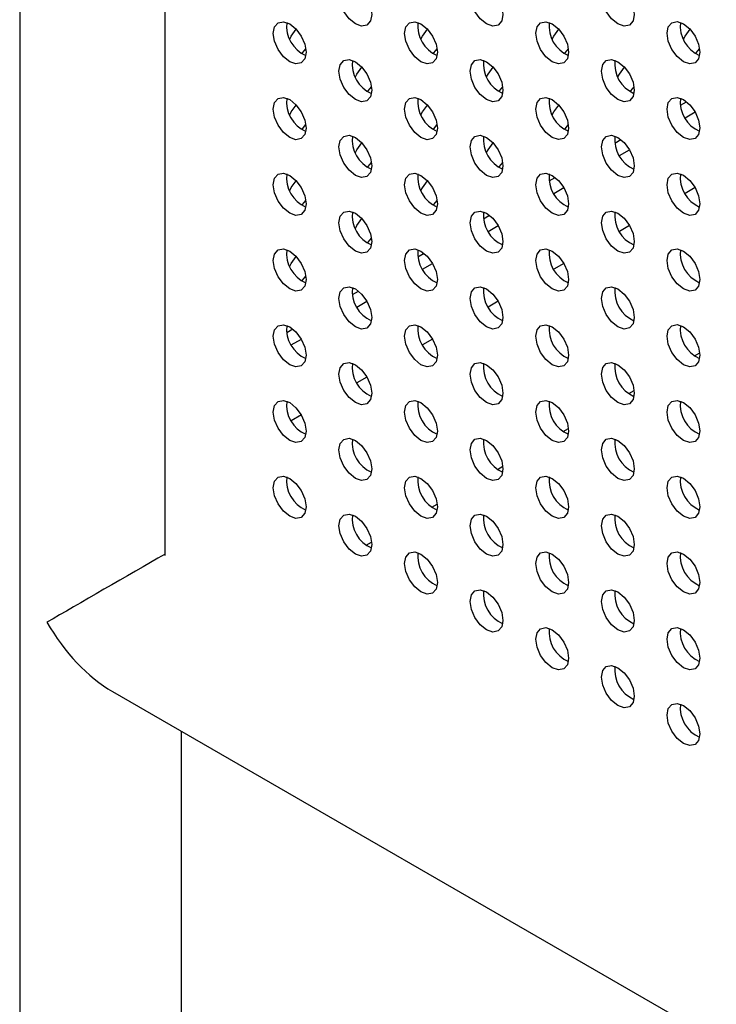
# Model space of a CAD drawing. Units: inches. Extents: x 10 to 143, y 20 to 114.
# Drawn here: x 85 to 88, y 97 to 101 of the extents above; entities that cross this region are included whole.
import ezdxf

# ---------------------------------------------------------------- set-up
doc = ezdxf.new("R2010")
doc.units = ezdxf.units.IN
doc.header["$MEASUREMENT"] = 0

msp = doc.modelspace()

# ---------------------------------------------------------------- linework, layer by layer
at = {"color": 7, "linetype": 'Continuous', "lineweight": 25}
for p, q in [((84.9483, 103.6382), (84.9483, 79.6871)), ((85.5647, 99.194), (85.5647, 103.1501)), ((87.7513, 101.1057), (87.7771, 101.1205)), ((87.7707, 101.0526), (87.8134, 101.0772)), ((87.4729, 100.945), (87.4987, 100.9598)), ((87.4923, 100.8918), (87.535, 100.9165)), ((87.1945, 100.7842), (87.2202, 100.7991)), ((87.2138, 100.7311), (87.2566, 100.7558)), ((87.8134, 100.7558), (87.7707, 100.7311)), ((86.9161, 100.6235), (86.9418, 100.6384)), ((86.9354, 100.5704), (86.9782, 100.5951)), ((87.535, 100.595), (87.4923, 100.5704)), ((86.6377, 100.4628), (86.6634, 100.4776)), ((86.657, 100.4097), (86.6998, 100.4343)), ((87.2566, 100.4343), (87.2138, 100.4096)), ((86.3594, 100.3021), (86.385, 100.3169)), ((86.3786, 100.2489), (86.4214, 100.2736)), ((86.9782, 100.2736), (86.9354, 100.2489)), ((86.081, 100.1414), (86.1065, 100.1562)), ((86.1002, 100.0882), (86.143, 100.1129)), ((86.6998, 100.1129), (86.657, 100.0882)), ((87.8107, 100.0424), (87.833, 100.0553)), ((86.4214, 99.9521), (86.3786, 99.9275)), ((87.5322, 99.8817), (87.5546, 99.8946)), ((87.7504, 99.8434), (87.7571, 99.8473)), ((86.143, 99.7914), (86.1002, 99.7667)), ((87.2538, 99.7209), (87.2762, 99.7339)), ((87.4721, 99.6827), (87.4786, 99.6865)), ((86.9754, 99.5602), (86.9978, 99.5732)), ((87.1937, 99.522), (87.2002, 99.5258)), ((86.697, 99.3995), (86.7194, 99.4124)), ((86.9153, 99.3613), (86.9217, 99.365)), ((86.4185, 99.2387), (86.4411, 99.2517)), ((86.6369, 99.2006), (86.6433, 99.2043)), ((85.3421, 98.6173), (105.5352, 86.96)), ((85.6343, 83.4403), (85.6343, 98.4485))]:
    msp.add_line(p, q, dxfattribs=at)
at = {"color": 7, "linetype": 'Continuous', "lineweight": 25, "flags": 128}
for points in [[(86.3721, 101.6116), (86.3987, 101.5901), (86.4213, 101.5597), (86.4364, 101.5249), (86.4417, 101.4911), (86.4364, 101.4634), (86.4213, 101.446), (86.3987, 101.4416), (86.3721, 101.4509), (86.3454, 101.4724), (86.3229, 101.5028), (86.3078, 101.5376), (86.3025, 101.5714), (86.3078, 101.5991), (86.3229, 101.6165), (86.3454, 101.6209), (86.3721, 101.6116)], [(86.9288, 101.6117), (86.9555, 101.5902), (86.9781, 101.5597), (86.9931, 101.5249), (86.9984, 101.4911), (86.9931, 101.4634), (86.9781, 101.4461), (86.9555, 101.4417), (86.9288, 101.4509), (86.9022, 101.4724), (86.8796, 101.5029), (86.8645, 101.5377), (86.8592, 101.5715), (86.8645, 101.5992), (86.8796, 101.6165), (86.9022, 101.6209), (86.9288, 101.6117)], [(87.4856, 101.6117), (87.5123, 101.5902), (87.5348, 101.5598), (87.5499, 101.525), (87.5552, 101.4912), (87.5499, 101.4635), (87.5348, 101.4461), (87.5123, 101.4417), (87.4856, 101.451), (87.459, 101.4725), (87.4364, 101.5029), (87.4213, 101.5377), (87.416, 101.5715), (87.4213, 101.5992), (87.4364, 101.6166), (87.459, 101.621), (87.4856, 101.6117)], [(86.0937, 101.4509), (86.1203, 101.4294), (86.1429, 101.3989), (86.158, 101.3641), (86.1633, 101.3303), (86.158, 101.3026), (86.1429, 101.2852), (86.1203, 101.2809), (86.0937, 101.2901), (86.067, 101.3116), (86.0445, 101.3421), (86.0294, 101.3768), (86.0241, 101.4107), (86.0294, 101.4384), (86.0445, 101.4557), (86.067, 101.4601), (86.0937, 101.4509)], [(86.0937, 101.3865), (86.1001, 101.3987), (86.1216, 101.428)], [(86.6505, 101.4509), (86.6771, 101.4294), (86.6997, 101.399), (86.7148, 101.3642), (86.7201, 101.3304), (86.7148, 101.3027), (86.6997, 101.2853), (86.6771, 101.2809), (86.6505, 101.2902), (86.6238, 101.3117), (86.6012, 101.3421), (86.5862, 101.3769), (86.5809, 101.4107), (86.5862, 101.4384), (86.6012, 101.4558), (86.6238, 101.4602), (86.6505, 101.4509)], [(86.6505, 101.3865), (86.6569, 101.3987), (86.6784, 101.428)], [(87.2072, 101.451), (87.2339, 101.4295), (87.2564, 101.399), (87.2715, 101.3642), (87.2768, 101.3304), (87.2715, 101.3027), (87.2564, 101.2853), (87.2339, 101.281), (87.2072, 101.2902), (87.1806, 101.3117), (87.158, 101.3422), (87.1429, 101.377), (87.1376, 101.4108), (87.1429, 101.4385), (87.158, 101.4558), (87.1806, 101.4602), (87.2072, 101.451)], [(87.2073, 101.3865), (87.2137, 101.3986), (87.2352, 101.428)], [(87.764, 101.451), (87.7906, 101.4295), (87.8132, 101.3991), (87.8283, 101.3643), (87.8336, 101.3305), (87.8283, 101.3028), (87.8132, 101.2854), (87.7906, 101.281), (87.764, 101.2903), (87.7374, 101.3118), (87.7148, 101.3422), (87.6997, 101.377), (87.6944, 101.4108), (87.6997, 101.4385), (87.7148, 101.4559), (87.7374, 101.4603), (87.764, 101.451)], [(87.7641, 101.3865), (87.7705, 101.3986), (87.7921, 101.428)], [(86.1454, 101.3247), (86.1482, 101.3275), (86.1622, 101.3447)], [(86.7022, 101.3247), (86.7049, 101.3275), (86.719, 101.3447)], [(87.2591, 101.3247), (87.2617, 101.3274), (87.2758, 101.3447)], [(87.8159, 101.3247), (87.8185, 101.3274), (87.8326, 101.3446)], [(86.3721, 101.2901), (86.3987, 101.2686), (86.4213, 101.2382), (86.4364, 101.2034), (86.4417, 101.1696), (86.4364, 101.1419), (86.4213, 101.1245), (86.3987, 101.1201), (86.3721, 101.1294), (86.3454, 101.1509), (86.3229, 101.1814), (86.3078, 101.2161), (86.3025, 101.25), (86.3078, 101.2776), (86.3229, 101.295), (86.3454, 101.2994), (86.3721, 101.2901)], [(86.9288, 101.2902), (86.9555, 101.2687), (86.9781, 101.2382), (86.9931, 101.2035), (86.9984, 101.1696), (86.9931, 101.142), (86.9781, 101.1246), (86.9555, 101.1202), (86.9288, 101.1295), (86.9022, 101.1509), (86.8796, 101.1814), (86.8645, 101.2162), (86.8592, 101.25), (86.8645, 101.2777), (86.8796, 101.2951), (86.9022, 101.2995), (86.9288, 101.2902)], [(87.4856, 101.2902), (87.5123, 101.2688), (87.5348, 101.2383), (87.5499, 101.2035), (87.5552, 101.1697), (87.5499, 101.142), (87.5348, 101.1246), (87.5123, 101.1203), (87.4856, 101.1295), (87.459, 101.151), (87.4364, 101.1815), (87.4213, 101.2162), (87.416, 101.2501), (87.4213, 101.2778), (87.4364, 101.2951), (87.459, 101.2995), (87.4856, 101.2902)], [(86.3721, 101.2257), (86.3785, 101.238), (86.4, 101.2673)], [(86.9289, 101.2257), (86.9353, 101.2379), (86.9568, 101.2673)], [(87.4857, 101.2257), (87.4921, 101.2379), (87.5137, 101.2673)], [(86.4238, 101.164), (86.4265, 101.1668), (86.4406, 101.184)], [(86.9806, 101.164), (86.9833, 101.1667), (86.9974, 101.1839)], [(87.5375, 101.164), (87.5401, 101.1667), (87.5542, 101.1839)], [(86.0937, 101.1294), (86.1203, 101.1079), (86.1429, 101.0774), (86.158, 101.0426), (86.1633, 101.0088), (86.158, 100.9811), (86.1429, 100.9638), (86.1203, 100.9594), (86.0937, 100.9686), (86.067, 100.9901), (86.0445, 101.0206), (86.0294, 101.0554), (86.0241, 101.0892), (86.0294, 101.1169), (86.0445, 101.1342), (86.067, 101.1386), (86.0937, 101.1294)], [(86.6505, 101.1294), (86.6771, 101.1079), (86.6997, 101.0775), (86.7148, 101.0427), (86.7201, 101.0089), (86.7148, 100.9812), (86.6997, 100.9638), (86.6771, 100.9594), (86.6505, 100.9687), (86.6238, 100.9902), (86.6012, 101.0206), (86.5862, 101.0554), (86.5809, 101.0892), (86.5862, 101.1169), (86.6012, 101.1343), (86.6238, 101.1387), (86.6505, 101.1294)], [(87.2072, 101.1295), (87.2339, 101.108), (87.2564, 101.0775), (87.2715, 101.0428), (87.2768, 101.0089), (87.2715, 100.9812), (87.2564, 100.9639), (87.2339, 100.9595), (87.2072, 100.9687), (87.1806, 100.9902), (87.158, 101.0207), (87.1429, 101.0555), (87.1376, 101.0893), (87.1429, 101.117), (87.158, 101.1344), (87.1806, 101.1387), (87.2072, 101.1295)], [(87.764, 101.1295), (87.7906, 101.108), (87.8132, 101.0776), (87.8283, 101.0428), (87.8336, 101.009), (87.8283, 100.9813), (87.8132, 100.9639), (87.7906, 100.9595), (87.764, 100.9688), (87.7374, 100.9903), (87.7148, 101.0207), (87.6997, 101.0555), (87.6944, 101.0893), (87.6997, 101.117), (87.7148, 101.1344), (87.7374, 101.1388), (87.764, 101.1295)], [(86.0937, 101.065), (86.1001, 101.0773), (86.1216, 101.1065)], [(86.6505, 101.065), (86.6569, 101.0772), (86.6784, 101.1065)], [(87.2073, 101.065), (87.2137, 101.0772), (87.2352, 101.1065)], [(86.1454, 101.0032), (86.1482, 101.006), (86.1622, 101.0233)], [(86.7022, 101.0032), (86.7049, 101.006), (86.719, 101.0232)], [(87.2591, 101.0032), (87.2617, 101.0059), (87.2758, 101.0232)], [(86.3721, 100.9687), (86.3987, 100.9472), (86.4213, 100.9167), (86.4364, 100.8819), (86.4417, 100.8481), (86.4364, 100.8204), (86.4213, 100.8031), (86.3987, 100.7987), (86.3721, 100.8079), (86.3454, 100.8294), (86.3229, 100.8599), (86.3078, 100.8947), (86.3025, 100.9285), (86.3078, 100.9562), (86.3229, 100.9735), (86.3454, 100.9779), (86.3721, 100.9687)], [(86.9288, 100.9687), (86.9555, 100.9472), (86.9781, 100.9168), (86.9931, 100.882), (86.9984, 100.8482), (86.9931, 100.8205), (86.9781, 100.8031), (86.9555, 100.7987), (86.9288, 100.808), (86.9022, 100.8295), (86.8796, 100.8599), (86.8645, 100.8947), (86.8592, 100.9285), (86.8645, 100.9562), (86.8796, 100.9736), (86.9022, 100.978), (86.9288, 100.9687)], [(87.4856, 100.9688), (87.5123, 100.9473), (87.5348, 100.9168), (87.5499, 100.882), (87.5552, 100.8482), (87.5499, 100.8205), (87.5348, 100.8032), (87.5123, 100.7988), (87.4856, 100.808), (87.459, 100.8295), (87.4364, 100.86), (87.4213, 100.8948), (87.416, 100.9286), (87.4213, 100.9563), (87.4364, 100.9736), (87.459, 100.978), (87.4856, 100.9688)], [(86.3721, 100.9043), (86.3785, 100.9165), (86.4, 100.9458)], [(86.9289, 100.9043), (86.9353, 100.9165), (86.9568, 100.9458)], [(86.4238, 100.8425), (86.4265, 100.8453), (86.4406, 100.8625)], [(86.9806, 100.8425), (86.9833, 100.8452), (86.9974, 100.8625)], [(86.0937, 100.8079), (86.1203, 100.7864), (86.1429, 100.756), (86.158, 100.7212), (86.1633, 100.6874), (86.158, 100.6597), (86.1429, 100.6423), (86.1203, 100.6379), (86.0937, 100.6472), (86.067, 100.6687), (86.0445, 100.6991), (86.0294, 100.7339), (86.0241, 100.7677), (86.0294, 100.7954), (86.0445, 100.8128), (86.067, 100.8172), (86.0937, 100.8079)], [(86.6505, 100.808), (86.6771, 100.7865), (86.6997, 100.756), (86.7148, 100.7212), (86.7201, 100.6874), (86.7148, 100.6597), (86.6997, 100.6424), (86.6771, 100.638), (86.6505, 100.6472), (86.6238, 100.6687), (86.6012, 100.6992), (86.5862, 100.734), (86.5809, 100.7678), (86.5862, 100.7955), (86.6012, 100.8128), (86.6238, 100.8172), (86.6505, 100.808)], [(87.2072, 100.808), (87.2339, 100.7865), (87.2564, 100.7561), (87.2715, 100.7213), (87.2768, 100.6875), (87.2715, 100.6598), (87.2564, 100.6424), (87.2339, 100.638), (87.2072, 100.6473), (87.1806, 100.6688), (87.158, 100.6992), (87.1429, 100.734), (87.1376, 100.7678), (87.1429, 100.7955), (87.158, 100.8129), (87.1806, 100.8173), (87.2072, 100.808)], [(87.764, 100.8081), (87.7906, 100.7866), (87.8132, 100.7561), (87.8283, 100.7213), (87.8336, 100.6875), (87.8283, 100.6598), (87.8132, 100.6425), (87.7906, 100.6381), (87.764, 100.6473), (87.7374, 100.6688), (87.7148, 100.6993), (87.6997, 100.7341), (87.6944, 100.7679), (87.6997, 100.7956), (87.7148, 100.8129), (87.7374, 100.8173), (87.764, 100.8081)], [(86.0937, 100.7435), (86.1001, 100.7558), (86.1216, 100.785)], [(86.6505, 100.7435), (86.6569, 100.7557), (86.6784, 100.785)], [(86.1454, 100.6817), (86.1482, 100.6846), (86.1622, 100.7018)], [(86.7022, 100.6817), (86.7049, 100.6845), (86.719, 100.7017)], [(86.3721, 100.6472), (86.3987, 100.6257), (86.4213, 100.5952), (86.4364, 100.5605), (86.4417, 100.5267), (86.4364, 100.499), (86.4213, 100.4816), (86.3987, 100.4772), (86.3721, 100.4865), (86.3454, 100.508), (86.3229, 100.5384), (86.3078, 100.5732), (86.3025, 100.607), (86.3078, 100.6347), (86.3229, 100.6521), (86.3454, 100.6565), (86.3721, 100.6472)], [(86.9288, 100.6472), (86.9555, 100.6258), (86.9781, 100.5953), (86.9931, 100.5605), (86.9984, 100.5267), (86.9931, 100.499), (86.9781, 100.4816), (86.9555, 100.4773), (86.9288, 100.4865), (86.9022, 100.508), (86.8796, 100.5385), (86.8645, 100.5732), (86.8592, 100.6071), (86.8645, 100.6348), (86.8796, 100.6521), (86.9022, 100.6565), (86.9288, 100.6472)], [(87.4856, 100.6473), (87.5123, 100.6258), (87.5348, 100.5954), (87.5499, 100.5606), (87.5552, 100.5268), (87.5499, 100.4991), (87.5348, 100.4817), (87.5123, 100.4773), (87.4856, 100.4866), (87.459, 100.5081), (87.4364, 100.5385), (87.4213, 100.5733), (87.416, 100.6071), (87.4213, 100.6348), (87.4364, 100.6522), (87.459, 100.6566), (87.4856, 100.6473)], [(86.3721, 100.5828), (86.3785, 100.595), (86.4, 100.6243)], [(86.4238, 100.521), (86.4265, 100.5238), (86.4406, 100.541)], [(86.0937, 100.4864), (86.1203, 100.4649), (86.1429, 100.4345), (86.158, 100.3997), (86.1633, 100.3659), (86.158, 100.3382), (86.1429, 100.3208), (86.1203, 100.3164), (86.0937, 100.3257), (86.067, 100.3472), (86.0445, 100.3776), (86.0294, 100.4124), (86.0241, 100.4462), (86.0294, 100.4739), (86.0445, 100.4913), (86.067, 100.4957), (86.0937, 100.4864)], [(86.0937, 100.4221), (86.1001, 100.4343), (86.1216, 100.4636)], [(86.6505, 100.4865), (86.6771, 100.465), (86.6997, 100.4345), (86.7148, 100.3998), (86.7201, 100.3659), (86.7148, 100.3382), (86.6997, 100.3209), (86.6771, 100.3165), (86.6505, 100.3257), (86.6238, 100.3472), (86.6012, 100.3777), (86.5862, 100.4125), (86.5809, 100.4463), (86.5862, 100.474), (86.6012, 100.4914), (86.6238, 100.4957), (86.6505, 100.4865)], [(87.2072, 100.4865), (87.2339, 100.465), (87.2564, 100.4346), (87.2715, 100.3998), (87.2768, 100.366), (87.2715, 100.3383), (87.2564, 100.3209), (87.2339, 100.3165), (87.2072, 100.3258), (87.1806, 100.3473), (87.158, 100.3778), (87.1429, 100.4125), (87.1376, 100.4463), (87.1429, 100.474), (87.158, 100.4914), (87.1806, 100.4958), (87.2072, 100.4865)], [(87.764, 100.4866), (87.7906, 100.4651), (87.8132, 100.4346), (87.8283, 100.3999), (87.8336, 100.366), (87.8283, 100.3383), (87.8132, 100.321), (87.7906, 100.3166), (87.764, 100.3259), (87.7374, 100.3473), (87.7148, 100.3778), (87.6997, 100.4126), (87.6944, 100.4464), (87.6997, 100.4741), (87.7148, 100.4915), (87.7374, 100.4958), (87.764, 100.4866)], [(86.1454, 100.3603), (86.1482, 100.3631), (86.1622, 100.3803)], [(86.3721, 100.3257), (86.3987, 100.3042), (86.4213, 100.2738), (86.4364, 100.239), (86.4417, 100.2052), (86.4364, 100.1775), (86.4213, 100.1601), (86.3987, 100.1557), (86.3721, 100.165), (86.3454, 100.1865), (86.3229, 100.2169), (86.3078, 100.2517), (86.3025, 100.2855), (86.3078, 100.3132), (86.3229, 100.3306), (86.3454, 100.335), (86.3721, 100.3257)], [(86.9288, 100.3258), (86.9555, 100.3043), (86.9781, 100.2738), (86.9931, 100.239), (86.9984, 100.2052), (86.9931, 100.1775), (86.9781, 100.1602), (86.9555, 100.1558), (86.9288, 100.165), (86.9022, 100.1865), (86.8796, 100.217), (86.8645, 100.2518), (86.8592, 100.2856), (86.8645, 100.3133), (86.8796, 100.3306), (86.9022, 100.335), (86.9288, 100.3258)], [(87.4856, 100.3258), (87.5123, 100.3043), (87.5348, 100.2739), (87.5499, 100.2391), (87.5552, 100.2053), (87.5499, 100.1776), (87.5348, 100.1602), (87.5123, 100.1558), (87.4856, 100.1651), (87.459, 100.1866), (87.4364, 100.217), (87.4213, 100.2518), (87.416, 100.2856), (87.4213, 100.3133), (87.4364, 100.3307), (87.459, 100.3351), (87.4856, 100.3258)], [(86.0937, 100.165), (86.1203, 100.1435), (86.1429, 100.113), (86.158, 100.0782), (86.1633, 100.0444), (86.158, 100.0167), (86.1429, 99.9994), (86.1203, 99.995), (86.0937, 100.0042), (86.067, 100.0257), (86.0445, 100.0562), (86.0294, 100.091), (86.0241, 100.1248), (86.0294, 100.1525), (86.0445, 100.1698), (86.067, 100.1742), (86.0937, 100.165)], [(86.6505, 100.165), (86.6771, 100.1435), (86.6997, 100.1131), (86.7148, 100.0783), (86.7201, 100.0445), (86.7148, 100.0168), (86.6997, 99.9994), (86.6771, 99.995), (86.6505, 100.0043), (86.6238, 100.0258), (86.6012, 100.0562), (86.5862, 100.091), (86.5809, 100.1248), (86.5862, 100.1525), (86.6012, 100.1699), (86.6238, 100.1743), (86.6505, 100.165)], [(87.2072, 100.1651), (87.2339, 100.1436), (87.2564, 100.1131), (87.2715, 100.0783), (87.2768, 100.0445), (87.2715, 100.0168), (87.2564, 99.9995), (87.2339, 99.9951), (87.2072, 100.0043), (87.1806, 100.0258), (87.158, 100.0563), (87.1429, 100.0911), (87.1376, 100.1249), (87.1429, 100.1526), (87.158, 100.1699), (87.1806, 100.1743), (87.2072, 100.1651)], [(87.764, 100.1651), (87.7906, 100.1436), (87.8132, 100.1132), (87.8283, 100.0784), (87.8336, 100.0446), (87.8283, 100.0169), (87.8132, 99.9995), (87.7906, 99.9951), (87.764, 100.0044), (87.7374, 100.0259), (87.7148, 100.0563), (87.6997, 100.0911), (87.6944, 100.1249), (87.6997, 100.1526), (87.7148, 100.17), (87.7374, 100.1744), (87.764, 100.1651)], [(86.3721, 100.0043), (86.3987, 99.9828), (86.4213, 99.9523), (86.4364, 99.9175), (86.4417, 99.8837), (86.4364, 99.856), (86.4213, 99.8386), (86.3987, 99.8343), (86.3721, 99.8435), (86.3454, 99.865), (86.3229, 99.8955), (86.3078, 99.9302), (86.3025, 99.9641), (86.3078, 99.9918), (86.3229, 100.0091), (86.3454, 100.0135), (86.3721, 100.0043)], [(86.9288, 100.0043), (86.9555, 99.9828), (86.9781, 99.9524), (86.9931, 99.9176), (86.9984, 99.8838), (86.9931, 99.8561), (86.9781, 99.8387), (86.9555, 99.8343), (86.9288, 99.8436), (86.9022, 99.8651), (86.8796, 99.8955), (86.8645, 99.9303), (86.8592, 99.9641), (86.8645, 99.9918), (86.8796, 100.0092), (86.9022, 100.0136), (86.9288, 100.0043)], [(87.4856, 100.0044), (87.5123, 99.9829), (87.5348, 99.9524), (87.5499, 99.9176), (87.5552, 99.8838), (87.5499, 99.8561), (87.5348, 99.8387), (87.5123, 99.8344), (87.4856, 99.8436), (87.459, 99.8651), (87.4364, 99.8956), (87.4213, 99.9304), (87.416, 99.9642), (87.4213, 99.9919), (87.4364, 100.0092), (87.459, 100.0136), (87.4856, 100.0044)], [(86.0937, 99.8435), (86.1203, 99.822), (86.1429, 99.7915), (86.158, 99.7568), (86.1633, 99.7229), (86.158, 99.6952), (86.1429, 99.6779), (86.1203, 99.6735), (86.0937, 99.6828), (86.067, 99.7042), (86.0445, 99.7347), (86.0294, 99.7695), (86.0241, 99.8033), (86.0294, 99.831), (86.0445, 99.8484), (86.067, 99.8527), (86.0937, 99.8435)], [(86.6505, 99.8435), (86.6771, 99.822), (86.6997, 99.7916), (86.7148, 99.7568), (86.7201, 99.723), (86.7148, 99.6953), (86.6997, 99.6779), (86.6771, 99.6735), (86.6505, 99.6828), (86.6238, 99.7043), (86.6012, 99.7348), (86.5862, 99.7695), (86.5809, 99.8033), (86.5862, 99.831), (86.6012, 99.8484), (86.6238, 99.8528), (86.6505, 99.8435)], [(87.2072, 99.8436), (87.2339, 99.8221), (87.2564, 99.7916), (87.2715, 99.7569), (87.2768, 99.723), (87.2715, 99.6953), (87.2564, 99.678), (87.2339, 99.6736), (87.2072, 99.6829), (87.1806, 99.7043), (87.158, 99.7348), (87.1429, 99.7696), (87.1376, 99.8034), (87.1429, 99.8311), (87.158, 99.8485), (87.1806, 99.8528), (87.2072, 99.8436)], [(87.764, 99.8436), (87.7906, 99.8222), (87.8132, 99.7917), (87.8283, 99.7569), (87.8336, 99.7231), (87.8283, 99.6954), (87.8132, 99.678), (87.7906, 99.6737), (87.764, 99.6829), (87.7374, 99.7044), (87.7148, 99.7349), (87.6997, 99.7696), (87.6944, 99.8035), (87.6997, 99.8312), (87.7148, 99.8485), (87.7374, 99.8529), (87.764, 99.8436)], [(86.3721, 99.6828), (86.3987, 99.6613), (86.4213, 99.6308), (86.4364, 99.596), (86.4417, 99.5622), (86.4364, 99.5345), (86.4213, 99.5172), (86.3987, 99.5128), (86.3721, 99.522), (86.3454, 99.5435), (86.3229, 99.574), (86.3078, 99.6088), (86.3025, 99.6426), (86.3078, 99.6703), (86.3229, 99.6876), (86.3454, 99.692), (86.3721, 99.6828)], [(86.9288, 99.6828), (86.9555, 99.6613), (86.9781, 99.6309), (86.9931, 99.5961), (86.9984, 99.5623), (86.9931, 99.5346), (86.9781, 99.5172), (86.9555, 99.5128), (86.9288, 99.5221), (86.9022, 99.5436), (86.8796, 99.574), (86.8645, 99.6088), (86.8592, 99.6426), (86.8645, 99.6703), (86.8796, 99.6877), (86.9022, 99.6921), (86.9288, 99.6828)], [(87.4856, 99.6829), (87.5123, 99.6614), (87.5348, 99.6309), (87.5499, 99.5962), (87.5552, 99.5623), (87.5499, 99.5346), (87.5348, 99.5173), (87.5123, 99.5129), (87.4856, 99.5221), (87.459, 99.5436), (87.4364, 99.5741), (87.4213, 99.6089), (87.416, 99.6427), (87.4213, 99.6704), (87.4364, 99.6878), (87.459, 99.6921), (87.4856, 99.6829)], [(86.0937, 99.522), (86.1203, 99.5005), (86.1429, 99.4701), (86.158, 99.4353), (86.1633, 99.4015), (86.158, 99.3738), (86.1429, 99.3564), (86.1203, 99.352), (86.0937, 99.3613), (86.067, 99.3828), (86.0445, 99.4132), (86.0294, 99.448), (86.0241, 99.4818), (86.0294, 99.5095), (86.0445, 99.5269), (86.067, 99.5313), (86.0937, 99.522)], [(86.6505, 99.5221), (86.6771, 99.5006), (86.6997, 99.4701), (86.7148, 99.4353), (86.7201, 99.4015), (86.7148, 99.3738), (86.6997, 99.3565), (86.6771, 99.3521), (86.6505, 99.3613), (86.6238, 99.3828), (86.6012, 99.4133), (86.5862, 99.4481), (86.5809, 99.4819), (86.5862, 99.5096), (86.6012, 99.5269), (86.6238, 99.5313), (86.6505, 99.5221)], [(87.2072, 99.5221), (87.2339, 99.5006), (87.2564, 99.4702), (87.2715, 99.4354), (87.2768, 99.4016), (87.2715, 99.3739), (87.2564, 99.3565), (87.2339, 99.3521), (87.2072, 99.3614), (87.1806, 99.3829), (87.158, 99.4133), (87.1429, 99.4481), (87.1376, 99.4819), (87.1429, 99.5096), (87.158, 99.527), (87.1806, 99.5314), (87.2072, 99.5221)], [(87.764, 99.5222), (87.7906, 99.5007), (87.8132, 99.4702), (87.8283, 99.4354), (87.8336, 99.4016), (87.8283, 99.3739), (87.8132, 99.3566), (87.7906, 99.3522), (87.764, 99.3614), (87.7374, 99.3829), (87.7148, 99.4134), (87.6997, 99.4482), (87.6944, 99.482), (87.6997, 99.5097), (87.7148, 99.527), (87.7374, 99.5314), (87.764, 99.5222)], [(86.3721, 99.3613), (86.3987, 99.3398), (86.4213, 99.3094), (86.4364, 99.2746), (86.4417, 99.2408), (86.4364, 99.2131), (86.4213, 99.1957), (86.3987, 99.1913), (86.3721, 99.2006), (86.3454, 99.2221), (86.3229, 99.2525), (86.3078, 99.2873), (86.3025, 99.3211), (86.3078, 99.3488), (86.3229, 99.3662), (86.3454, 99.3706), (86.3721, 99.3613)], [(86.9288, 99.3614), (86.9555, 99.3399), (86.9781, 99.3094), (86.9931, 99.2746), (86.9984, 99.2408), (86.9931, 99.2131), (86.9781, 99.1958), (86.9555, 99.1914), (86.9288, 99.2006), (86.9022, 99.2221), (86.8796, 99.2526), (86.8645, 99.2874), (86.8592, 99.3212), (86.8645, 99.3489), (86.8796, 99.3662), (86.9022, 99.3706), (86.9288, 99.3614)], [(87.4856, 99.3614), (87.5123, 99.3399), (87.5348, 99.3095), (87.5499, 99.2747), (87.5552, 99.2409), (87.5499, 99.2132), (87.5348, 99.1958), (87.5123, 99.1914), (87.4856, 99.2007), (87.459, 99.2222), (87.4364, 99.2526), (87.4213, 99.2874), (87.416, 99.3212), (87.4213, 99.3489), (87.4364, 99.3663), (87.459, 99.3707), (87.4856, 99.3614)], [(86.6505, 99.2006), (86.6771, 99.1791), (86.6997, 99.1486), (86.7148, 99.1139), (86.7201, 99.08), (86.7148, 99.0524), (86.6997, 99.035), (86.6771, 99.0306), (86.6505, 99.0399), (86.6238, 99.0614), (86.6012, 99.0918), (86.5862, 99.1266), (86.5809, 99.1604), (86.5862, 99.1881), (86.6012, 99.2055), (86.6238, 99.2099), (86.6505, 99.2006)], [(87.2072, 99.2006), (87.2339, 99.1792), (87.2564, 99.1487), (87.2715, 99.1139), (87.2768, 99.0801), (87.2715, 99.0524), (87.2564, 99.035), (87.2339, 99.0307), (87.2072, 99.0399), (87.1806, 99.0614), (87.158, 99.0919), (87.1429, 99.1266), (87.1376, 99.1605), (87.1429, 99.1882), (87.158, 99.2055), (87.1806, 99.2099), (87.2072, 99.2006)], [(87.764, 99.2007), (87.7906, 99.1792), (87.8132, 99.1488), (87.8283, 99.114), (87.8336, 99.0802), (87.8283, 99.0525), (87.8132, 99.0351), (87.7906, 99.0307), (87.764, 99.04), (87.7374, 99.0615), (87.7148, 99.0919), (87.6997, 99.1267), (87.6944, 99.1605), (87.6997, 99.1882), (87.7148, 99.2056), (87.7374, 99.21), (87.764, 99.2007)], [(86.9288, 99.0399), (86.9555, 99.0184), (86.9781, 98.9879), (86.9931, 98.9532), (86.9984, 98.9193), (86.9931, 98.8916), (86.9781, 98.8743), (86.9555, 98.8699), (86.9288, 98.8791), (86.9022, 98.9006), (86.8796, 98.9311), (86.8645, 98.9659), (86.8592, 98.9997), (86.8645, 99.0274), (86.8796, 99.0448), (86.9022, 99.0491), (86.9288, 99.0399)], [(87.4856, 99.0399), (87.5123, 99.0184), (87.5348, 98.988), (87.5499, 98.9532), (87.5552, 98.9194), (87.5499, 98.8917), (87.5348, 98.8743), (87.5123, 98.8699), (87.4856, 98.8792), (87.459, 98.9007), (87.4364, 98.9311), (87.4213, 98.9659), (87.416, 98.9997), (87.4213, 99.0274), (87.4364, 99.0448), (87.459, 99.0492), (87.4856, 99.0399)], [(87.2072, 98.8792), (87.2339, 98.8577), (87.2564, 98.8272), (87.2715, 98.7924), (87.2768, 98.7586), (87.2715, 98.7309), (87.2564, 98.7136), (87.2339, 98.7092), (87.2072, 98.7184), (87.1806, 98.7399), (87.158, 98.7704), (87.1429, 98.8052), (87.1376, 98.839), (87.1429, 98.8667), (87.158, 98.884), (87.1806, 98.8884), (87.2072, 98.8792)], [(87.764, 98.8792), (87.7906, 98.8577), (87.8132, 98.8273), (87.8283, 98.7925), (87.8336, 98.7587), (87.8283, 98.731), (87.8132, 98.7136), (87.7906, 98.7092), (87.764, 98.7185), (87.7374, 98.74), (87.7148, 98.7704), (87.6997, 98.8052), (87.6944, 98.839), (87.6997, 98.8667), (87.7148, 98.8841), (87.7374, 98.8885), (87.764, 98.8792)], [(87.4856, 98.7185), (87.5123, 98.697), (87.5348, 98.6665), (87.5499, 98.6317), (87.5552, 98.5979), (87.5499, 98.5702), (87.5348, 98.5529), (87.5123, 98.5485), (87.4856, 98.5577), (87.459, 98.5792), (87.4364, 98.6097), (87.4213, 98.6445), (87.416, 98.6783), (87.4213, 98.706), (87.4364, 98.7233), (87.459, 98.7277), (87.4856, 98.7185)], [(87.764, 98.5578), (87.7906, 98.5363), (87.8132, 98.5058), (87.8283, 98.471), (87.8336, 98.4372), (87.8283, 98.4095), (87.8132, 98.3921), (87.7906, 98.3878), (87.764, 98.397), (87.7374, 98.4185), (87.7148, 98.449), (87.6997, 98.4837), (87.6944, 98.5176), (87.6997, 98.5453), (87.7148, 98.5626), (87.7374, 98.567), (87.764, 98.5578)]]:
    msp.add_lwpolyline(points, dxfattribs=at)
at = {"color": 7, "linetype": 'Continuous', "lineweight": 25}
for centre, start, end in [((86.2168, 101.4416), 173.5772, 246.4178), ((86.7736, 101.4416), 173.5773, 246.4176), ((87.3303, 101.4417), 173.5764, 246.4179), ((87.8871, 101.4417), 173.5772, 246.4178), ((86.4952, 101.2808), 173.5772, 246.4178), ((87.0519, 101.2809), 173.5742, 246.4201), ((87.6087, 101.2809), 173.5769, 246.4174), ((86.2168, 101.1201), 173.5772, 246.4178), ((86.7736, 101.1201), 173.5772, 246.4178), ((87.3303, 101.1202), 173.5765, 246.4178), ((87.8871, 101.1202), 173.5772, 246.4178), ((86.4952, 100.9594), 173.5772, 246.4178), ((87.0519, 100.9594), 173.5741, 246.4202), ((87.6087, 100.9595), 173.577, 246.4173), ((86.2168, 100.7986), 173.5774, 246.4175), ((86.7736, 100.7987), 173.5772, 246.4178), ((87.3303, 100.7987), 173.5764, 246.4179), ((87.8871, 100.7988), 173.5773, 246.4176), ((86.4952, 100.6379), 173.5774, 246.4175), ((87.0519, 100.6379), 173.5741, 246.4202), ((87.6087, 100.638), 173.5769, 246.4175), ((86.2168, 100.4771), 173.5772, 246.4178), ((86.7736, 100.4772), 173.5774, 246.4175), ((87.3303, 100.4772), 173.5764, 246.4179), ((87.8871, 100.4773), 173.5772, 246.4178), ((86.4952, 100.3164), 173.5772, 246.4178), ((87.0519, 100.3165), 173.5743, 246.4199), ((87.6087, 100.3165), 173.5769, 246.4175), ((86.2168, 100.1557), 173.5772, 246.4178), ((86.7736, 100.1557), 173.5772, 246.4178), ((87.3303, 100.1558), 173.5766, 246.4176), ((87.8871, 100.1558), 173.5772, 246.4178), ((86.4952, 99.995), 173.5772, 246.4178), ((87.0519, 99.995), 173.5741, 246.4202), ((87.6087, 99.9951), 173.5771, 246.4171), ((86.2168, 99.8342), 173.5771, 246.4179), ((86.7736, 99.8342), 173.5772, 246.4178), ((87.3303, 99.8343), 173.5764, 246.4179), ((87.8871, 99.8343), 173.5774, 246.4175), ((86.4952, 99.6735), 173.5771, 246.4179), ((87.0519, 99.6735), 173.5741, 246.4202), ((87.6087, 99.6736), 173.5769, 246.4175), ((86.2168, 99.5127), 173.577, 246.4181), ((86.7736, 99.5128), 173.5771, 246.4179), ((87.3303, 99.5128), 173.5764, 246.4179), ((87.8871, 99.5129), 173.5772, 246.4178), ((86.4952, 99.352), 173.577, 246.4181), ((87.0519, 99.3521), 173.5741, 246.4203), ((87.6087, 99.3521), 173.5769, 246.4175), ((86.7736, 99.1913), 173.577, 246.4181), ((87.3303, 99.1913), 173.5764, 246.418), ((87.8871, 99.1914), 173.5772, 246.4178), ((87.0519, 99.0306), 173.5739, 246.4205), ((87.6087, 99.0306), 173.5768, 246.4175), ((87.3303, 98.8699), 173.5762, 246.4182), ((87.8871, 98.8699), 173.5771, 246.4179), ((87.6087, 98.7092), 173.5766, 246.4178), ((87.8871, 98.5485), 173.577, 246.4181)]:
    msp.add_arc(centre, 0.1367, start, end, dxfattribs=at)
for major_axis, ratio, start_param, end_param in [((0.3937, 0.2273), 0.00007, 0.969491, 2.356154), ((-0.2784, 0.4822), 0.577335, 1.570756, 2.356235)]:
    msp.add_ellipse((85.342, 99.0719), major_axis=major_axis, ratio=ratio, start_param=start_param, end_param=end_param, dxfattribs=at)

doc.saveas('drawing.dxf')
